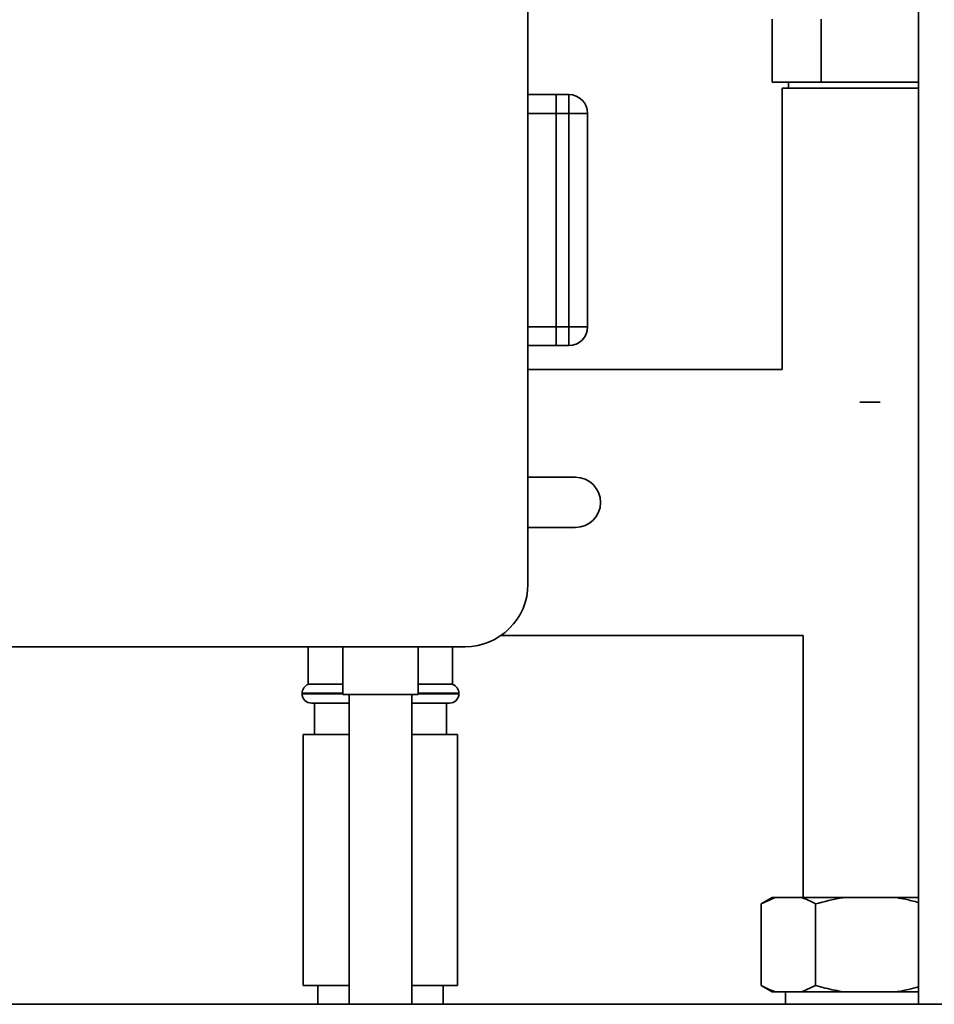
# Paper-space layout 'Blatt1' of a CAD drawing. Units: millimetres. Extents: x 0 to 6300, y 0 to 4455.
# Drawn here: x 3173 to 3318, y 2084 to 2241 of the extents above; entities that cross this region are included whole.
import ezdxf

# ---------------------------------------------------------------- set-up
doc = ezdxf.new("R2010")
doc.units = ezdxf.units.MM
doc.header["$LTSCALE"] = 15

psp = doc.layouts.new('Blatt1')

# ---------------------------------------------------------------- linework, layer by layer
at = {"color": 7, "linetype": 'Continuous', "lineweight": 35}
for p, q in [((3253.51, 2655.99), (3253.51, 2150.99)), ((3315.76, 2300.99), (3315.76, 2083.99)), ((3292.42, 2230.99), (3292.42, 2240.99)), ((3300.22, 2230.99), (3300.22, 2240.99)), ((3300.22, 2230.99), (3292.42, 2230.99)), ((3295.01, 2230.99), (3295.01, 2229.99)), ((3315.76, 2230.99), (3300.22, 2230.99)), ((3258.01, 2228.99), (3253.51, 2228.99)), ((3258.01, 2225.99), (3258.01, 2228.99)), ((3258.01, 2228.99), (3260.01, 2228.99)), ((3260.01, 2225.99), (3260.01, 2228.99)), ((3294.01, 2229.99), (3294.01, 2185.19)), ((3315.76, 2229.99), (3294.01, 2229.99)), ((3258.01, 2225.99), (3253.51, 2225.99)), ((3258.01, 2191.99), (3258.01, 2225.99)), ((3260.01, 2225.99), (3258.01, 2225.99)), ((3260.01, 2191.99), (3260.01, 2225.99)), ((3260.01, 2225.99), (3263.01, 2225.99)), ((3263.01, 2225.99), (3263.01, 2191.99)), ((3258.01, 2191.99), (3253.51, 2191.99)), ((3258.01, 2188.99), (3258.01, 2191.99)), ((3258.01, 2191.99), (3260.01, 2191.99)), ((3260.01, 2188.99), (3260.01, 2191.99)), ((3260.01, 2191.99), (3263.01, 2191.99)), ((3258.01, 2188.99), (3253.51, 2188.99)), ((3260.01, 2188.99), (3258.01, 2188.99)), ((3294.01, 2185.19), (3253.51, 2185.19)), ((3309.61, 2179.99), (3306.41, 2179.99)), ((3253.51, 2167.99), (3261.08, 2167.99)), ((3261.08, 2159.99), (3253.51, 2159.99)), ((3249.23, 2142.79), (3297.36, 2142.79)), ((3297.36, 2142.79), (3297.36, 2100.99)), ((3243.51, 2140.99), (3144.51, 2140.99)), ((3218.51, 2140.99), (3218.51, 2134.99)), ((3224.01, 2140.99), (3224.01, 2133.39)), ((3236.01, 2133.39), (3236.01, 2140.99)), ((3241.51, 2134.99), (3241.51, 2140.99)), ((3224.01, 2134.99), (3218.51, 2134.99)), ((3241.51, 2134.99), (3236.01, 2134.99)), ((3217.51, 2133.57), (3217.51, 2133.49)), ((3224.01, 2133.57), (3217.51, 2133.57)), ((3217.51, 2133.49), (3224.01, 2133.49)), ((3236.01, 2133.39), (3224.01, 2133.39)), ((3225.01, 2133.39), (3225.01, 2083.99)), ((3235.01, 2083.99), (3235.01, 2133.39)), ((3242.51, 2133.57), (3236.01, 2133.57)), ((3236.01, 2133.49), (3242.51, 2133.49)), ((3242.51, 2133.49), (3242.51, 2133.57)), ((3225.01, 2131.99), (3219.01, 2131.99)), ((3219.51, 2131.99), (3219.51, 2126.99)), ((3241.01, 2131.99), (3235.01, 2131.99)), ((3240.51, 2126.99), (3240.51, 2131.99)), ((3217.71, 2126.99), (3217.71, 2086.99)), ((3225.01, 2126.99), (3217.71, 2126.99)), ((3242.31, 2126.99), (3235.01, 2126.99)), ((3242.31, 2086.99), (3242.31, 2126.99)), ((3292.42, 2100.99), (3290.69, 2099.99)), ((3292.9, 2100.99), (3290.69, 2099.99)), ((3290.69, 2099.99), (3290.69, 2086.99)), ((3292.42, 2100.99), (3292.9, 2100.99)), ((3292.9, 2100.99), (3297.14, 2100.99)), ((3297.14, 2100.99), (3303.77, 2100.99)), ((3299.35, 2099.99), (3299.35, 2086.99)), ((3303.77, 2100.99), (3312.25, 2100.99)), ((3312.25, 2100.99), (3315.76, 2100.99)), ((3225.01, 2086.99), (3217.71, 2086.99)), ((3220.01, 2086.99), (3220.01, 2083.99)), ((3242.31, 2086.99), (3235.01, 2086.99)), ((3240.01, 2083.99), (3240.01, 2086.99)), ((3290.69, 2086.99), (3292.42, 2085.99)), ((3292.42, 2085.99), (3292.9, 2085.99)), ((3292.9, 2085.99), (3297.14, 2085.99)), ((3294.56, 2085.99), (3294.56, 2083.99)), ((3297.14, 2085.99), (3299.35, 2086.99)), ((3297.14, 2085.99), (3303.77, 2085.99)), ((3303.77, 2085.99), (3312.25, 2085.99)), ((3312.25, 2085.99), (3315.76, 2085.99)), ((3418.01, 2083.99), (3018.01, 2083.99))]:
    psp.add_line(p, q, dxfattribs=at)
for centre, radius, start, end in [((3260.01, 2225.99), 3, 0, 90), ((3260.01, 2191.99), 3, 270, 0), ((3261.08, 2163.99), 4, 270, 90), ((3243.51, 2150.99), 10, 270, 0), ((3219.01, 2133.57), 1.5, 109.4712, 180), ((3241.01, 2133.57), 1.5, 0, 70.5288), ((3219.01, 2133.49), 1.5, 180, 270), ((3241.01, 2133.49), 1.5, 270, 0)]:
    psp.add_arc(centre, radius, start, end, dxfattribs=at)
for points, knots in [([(3299.35, 2099.99), (3299.08, 2100.14), (3298.35, 2100.54), (3297.61, 2100.82), (3297.14, 2100.99)], [0, 0, 0, 0, 0.373893, 1, 1, 1, 1]), ([(3303.77, 2100.99), (3303.67, 2100.97), (3302.18, 2100.73), (3300.72, 2100.35), (3299.35, 2099.99)], [0, 0, 0, 0, 0.065157, 1, 1, 1, 1]), ([(3315.76, 2100.21), (3315.06, 2100.4), (3313.9, 2100.71), (3312.71, 2100.91), (3312.25, 2100.99)], [0, 0, 0, 0, 0.609505, 1, 1, 1, 1]), ([(3290.69, 2086.99), (3290.96, 2086.83), (3291.69, 2086.43), (3292.43, 2086.16), (3292.9, 2085.99)], [0, 0, 0, 0, 0.373893, 1, 1, 1, 1]), ([(3299.35, 2086.99), (3300.36, 2086.71), (3301.82, 2086.32), (3303.31, 2086.06), (3303.77, 2085.99)], [0, 0, 0, 0, 0.689944, 1, 1, 1, 1]), ([(3312.25, 2085.99), (3312.35, 2086), (3313.53, 2086.19), (3314.7, 2086.5), (3315.76, 2086.78)], [0, 0, 0, 0, 0.0819889, 1, 1, 1, 1])]:
    psp.add_open_spline(points, degree=3, knots=knots, dxfattribs=at)

doc.saveas('drawing.dxf')
